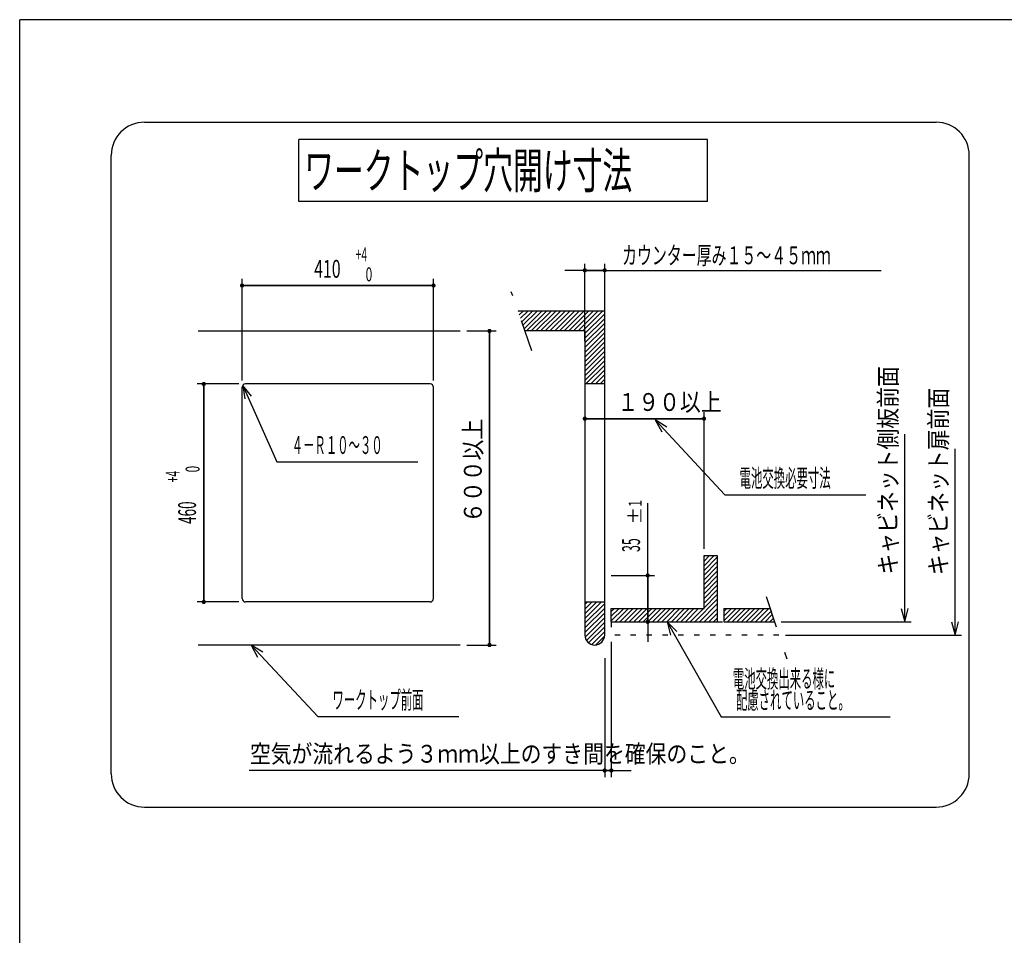
# Model space of a CAD drawing. Extents: x 446 to 4306, y 298 to 3062.
# Drawn here: x 446 to 1933, y 1680 to 3062 of the extents above; entities that cross this region are included whole.
import ezdxf

# ---------------------------------------------------------------- set-up
doc = ezdxf.new("R2010")
doc.units = 0
doc.header["$LTSCALE"] = 8
doc.header["$MEASUREMENT"] = 0
doc.linetypes.add('DOT', pattern=[3, 1, -2])
doc.linetypes.add('PHANTOM2', pattern=[25, 6, -5, 2, -5, 2, -5])
for name, color, linetype in [('0-0081', 7, 'CONTINUOUS'), ('0-2031', 7, 'CONTINUOUS'), ('0-3081_______________________', 7, 'CONTINUOUS'), ('0-4061', 7, 'CONTINUOUS')]:
    doc.layers.add(name, color=color, linetype=linetype)
doc.styles.get("Standard").update_dxf_attribs({"font": 'txt.shx', "bigfont": 'extfont.shx'})

msp = doc.modelspace()

# ---------------------------------------------------------------- linework, layer by layer
at = {"layer": '0-0081', "color": 9, "linetype": 'CONTINUOUS'}
for p in [(4306, 3062), (446, 298)]:
    msp.add_line(p, (446, 3062), dxfattribs=at)
at = {"layer": '0-0081', "color": 3, "linetype": 'CONTINUOUS'}
for p, q in [((1484.6056, 2881.3), (867.5088, 2881.3)), ((867.5088, 2787.596), (867.5088, 2881.3)), ((1484.6056, 2787.596), (1484.6056, 2881.3)), ((1484.6056, 2787.596), (867.5088, 2787.596)), ((1329.348, 2622.16), (1198.4496, 2622.16)), ((1329.348, 2133.16), (1329.348, 2622.16)), ((715.3584, 2592.16), (1111.3584, 2592.16)), ((1299.348, 2592.16), (1208.8984, 2592.16)), ((1299.348, 2592.16), (1299.348, 2133.16)), ((781.848, 2188.16), (781.848, 2507.16)), ((1065.848, 2512.16), (786.848, 2512.16)), ((1070.848, 2188.16), (1070.848, 2507.16)), ((1329.348, 2512.16), (1299.348, 2512.16)), ((1479.348, 2253.16), (1499.348, 2253.16)), ((1479.348, 2173.16), (1479.348, 2253.16)), ((1499.348, 2253.16), (1499.348, 2153.16)), ((1065.848, 2183.16), (786.848, 2183.16)), ((1299.348, 2183.16), (1329.348, 2183.16)), ((1509.348, 2173.16), (1509.348, 2153.16)), ((1509.348, 2173.16), (1579.284, 2173.16)), ((1339.348, 2153.16), (1499.348, 2153.16)), ((1509.348, 2153.16), (1585.88, 2153.16)), ((1111.3584, 2118.16), (715.3584, 2118.16))]:
    msp.add_line(p, q, dxfattribs=at)
at = {"layer": '0-0081', "color": 245, "linetype": 'PHANTOM2'}
for p, q in [((1219.348, 2562.16), (1188.348, 2651.16)), ((1573.348, 2191.16), (1604.348, 2097.16))]:
    msp.add_line(p, q, dxfattribs=at)
at = {"layer": '0-0081', "color": 3, "linetype": 'DOT'}
for p, q in [((1339.348, 2153.16), (1339.348, 2133.16)), ((1499.348, 2153.16), (1509.348, 2153.16)), ((1592.476, 2133.16), (1339.348, 2133.16))]:
    msp.add_line(p, q, dxfattribs=at)
at = {"layer": '0-0081', "color": 3, "linetype": 'CONTINUOUS'}
msp.add_lwpolyline([(1339.348, 2153.16), (1339.348, 2173.16), (1479.348, 2173.16)], dxfattribs=at)
for centre, radius, start, end in [((786.848, 2507.16), 5, 90, 180), ((1065.848, 2507.16), 5, 0, 90), ((786.848, 2188.16), 5, 180, 270), ((1065.848, 2188.16), 5, 270, 360), ((1314.348, 2133.16), 15, 180, 360)]:
    msp.add_arc(centre, radius, start, end, dxfattribs=at)
at = {"layer": '0-2031', "color": 7, "linetype": 'CONTINUOUS'}
for p, q in [((634.3224, 2907.244), (1829.8624, 2907.244)), ((584.3224, 1923.6248), (584.3224, 2857.244)), ((1879.8624, 1923.6248), (1879.8624, 2857.244)), ((1359.348, 2683.656), (1746.6376, 2683.656)), ((634.3224, 1873.6248), (1829.8624, 1873.6248))]:
    msp.add_line(p, q, dxfattribs=at)
for points in [[(795.7808, 2493.9056), (782.7064, 2509.9616), (786.0016, 2489.5192)], [(782.7064, 2509.9616), (834.3584, 2394.7928), (1047.3584, 2394.7928)], [(1423.2768, 2447.2176), (1405.7512, 2458.244), (1415.4152, 2439.932)], [(1405.7512, 2458.244), (1510.7512, 2344.944), (1723.7512, 2344.944)], [(1438.0592, 2138.436), (1423.5016, 2153.16), (1428.7472, 2133.1296)], [(1423.5016, 2153.16), (1505.2072, 2009.7672), (1760.2072, 2009.7672)], [(812.9904, 2107.1784), (795.4368, 2118.16), (805.1472, 2099.8728)], [(795.4368, 2118.16), (895.952, 2010.2536), (1108.952, 2010.2536)]]:
    msp.add_lwpolyline(points, dxfattribs=at)
for centre, start, end in [((634.3224, 2857.244), 90, 180), ((1829.8624, 2857.244), 0, 90), ((634.3224, 1923.6248), 180, 270), ((1829.8624, 1923.6248), 270, 360)]:
    msp.add_arc(centre, 50, start, end, dxfattribs=at)
at = {"layer": '0-3081_______________________', "color": 7, "linetype": 'CONTINUOUS'}
for p, q in [((1299.348, 2577.16), (1299.348, 2693.6944)), ((1329.348, 2607.16), (1329.348, 2693.6944)), ((1299.348, 2683.6944), (1269.348, 2683.6944)), ((1299.348, 2683.6944), (1329.348, 2683.6944)), ((1329.348, 2683.6944), (1299.348, 2683.6944)), ((1329.348, 2683.6944), (1386.4688, 2683.6944)), ((781.848, 2517.16), (781.848, 2670.7928)), ((1070.848, 2517.16), (1070.848, 2670.7928)), ((1121.3584, 2592.16), (1165.3584, 2592.16)), ((1299.348, 2577.16), (1299.348, 2577.16)), ((776.848, 2512.16), (713.952, 2512.16)), ((1479.348, 2263.16), (1479.348, 2469.7928)), ((1782.3584, 2173.16), (1782.3584, 2436.2936)), ((1858.3584, 2153.16), (1858.3584, 2414.16)), ((1394.3584, 2223.16), (1394.3584, 2332.2928)), ((1339.348, 2223.16), (1404.3584, 2223.16)), ((1394.3584, 2153.16), (1394.3584, 2223.16)), ((1394.3584, 2223.16), (1394.3584, 2153.16)), ((776.848, 2183.16), (713.952, 2183.16)), ((1782.3584, 2153.16), (1782.3584, 2173.16)), ((1394.3584, 2153.16), (1394.3584, 2123.16)), ((1595.88, 2153.16), (1792.3584, 2153.16)), ((1858.3584, 2133.16), (1858.3584, 2153.16)), ((1602.476, 2133.16), (1868.3584, 2133.16)), ((1121.3584, 2118.16), (1165.3584, 2118.16)), ((1339.348, 2123.16), (1339.348, 1918.7928)), ((1329.348, 2098.16), (1329.348, 1918.7928)), ((1329.348, 1928.7928), (792.348, 1928.7928)), ((1329.348, 1928.7928), (1339.348, 1928.7928)), ((1339.348, 1928.7928), (1329.348, 1928.7928)), ((1339.348, 1928.7928), (1369.348, 1928.7928))]:
    msp.add_line(p, q, dxfattribs=at)
at = {"layer": '0-3081_______________________', "color": 7, "linetype": 'CONTINUOUS', "const_width": 3.2}
for points in [[(1297.748, 2683.694, 1), (1300.948, 2683.694, 1)], [(1327.748, 2683.694, 1), (1330.948, 2683.694, 1)], [(1327.748, 2683.694, 1), (1330.948, 2683.694, 1)], [(780.248, 2660.793, 1), (783.448, 2660.793, 1)], [(1069.248, 2660.793, 1), (1072.448, 2660.793, 1)], [(1153.758, 2592.16, 1), (1156.958, 2592.16, 1)], [(722.352, 2512.16, 1), (725.552, 2512.16, 1)], [(1297.748, 2459.793, 1), (1300.948, 2459.793, 1)], [(1477.748, 2459.793, 1), (1480.948, 2459.793, 1)], [(1392.758, 2223.16, 1), (1395.958, 2223.16, 1)], [(722.352, 2183.16, 1), (725.552, 2183.16, 1)], [(1392.758, 2153.16, 1), (1395.958, 2153.16, 1)], [(1153.758, 2118.16, 1), (1156.958, 2118.16, 1)], [(1327.748, 1928.793, 1), (1330.948, 1928.793, 1)], [(1337.748, 1928.793, 1), (1340.948, 1928.793, 1)]]:
    msp.add_lwpolyline(points, format="xyb", close=True, dxfattribs=at)
at = {"layer": '0-3081_______________________', "color": 7, "linetype": 'CONTINUOUS'}
for points in [[(781.848, 2660.7928), (1070.848, 2660.7928), (781.848, 2660.7928)], [(1155.3584, 2118.16), (1155.3584, 2592.16), (1155.3584, 2118.16)], [(723.952, 2183.16), (723.952, 2512.16), (723.952, 2183.16)], [(1299.348, 2459.7928), (1479.348, 2459.7928), (1299.348, 2459.7928)], [(1776.9992, 2173.16), (1782.3584, 2153.16), (1787.7176, 2173.16)], [(1852.9992, 2153.16), (1858.3584, 2133.16), (1863.7176, 2153.16)]]:
    msp.add_lwpolyline(points, dxfattribs=at)
at = {"layer": '0-4061', "color": 2, "linetype": 'CONTINUOUS'}
for p, q in [((1198.5848, 2621.7704), (1198.9744, 2622.16)), ((1200.4112, 2616.5264), (1206.0456, 2622.16)), ((1202.2384, 2611.2816), (1213.1168, 2622.16)), ((1204.0648, 2606.0376), (1220.1872, 2622.16)), ((1205.892, 2600.7928), (1227.2584, 2622.16)), ((1207.7184, 2595.5488), (1234.3296, 2622.16)), ((1211.4008, 2592.16), (1241.4008, 2622.16)), ((1218.472, 2592.16), (1248.472, 2622.16)), ((1225.5432, 2592.16), (1255.5432, 2622.16)), ((1232.6136, 2592.16), (1262.6136, 2622.16)), ((1239.6848, 2592.16), (1269.6848, 2622.16)), ((1246.756, 2592.16), (1276.756, 2622.16)), ((1253.8272, 2592.16), (1283.8272, 2622.16)), ((1260.8984, 2592.16), (1290.8984, 2622.16)), ((1267.9696, 2592.16), (1297.9696, 2622.16)), ((1275.04, 2592.16), (1305.04, 2622.16)), ((1282.1112, 2592.16), (1312.1112, 2622.16)), ((1289.1824, 2592.16), (1319.1824, 2622.16)), ((1296.2536, 2592.16), (1326.2536, 2622.16)), ((1299.348, 2588.1832), (1329.348, 2618.1832)), ((1299.348, 2581.1128), (1329.348, 2611.1128)), ((1299.348, 2574.0416), (1329.348, 2604.0416)), ((1299.348, 2566.9704), (1329.348, 2596.9704)), ((1299.348, 2559.8992), (1329.348, 2589.8992)), ((1299.348, 2552.828), (1329.348, 2582.828)), ((1299.348, 2545.7568), (1329.348, 2575.7568)), ((1299.348, 2538.6864), (1329.348, 2568.6864)), ((1299.348, 2531.6152), (1329.348, 2561.6152)), ((1299.348, 2524.544), (1329.348, 2554.544)), ((1299.348, 2517.4728), (1329.348, 2547.4728)), ((1301.1064, 2512.16), (1329.348, 2540.4016)), ((1308.1776, 2512.16), (1329.348, 2533.3304)), ((1315.2488, 2512.16), (1329.348, 2526.26)), ((1322.3192, 2512.16), (1329.348, 2519.1888)), ((1479.348, 2237.8536), (1494.6544, 2253.16)), ((1479.348, 2244.9248), (1487.5832, 2253.16)), ((1479.348, 2251.9952), (1480.5128, 2253.16)), ((1479.348, 2230.7824), (1499.348, 2250.7824)), ((1479.348, 2223.7112), (1499.348, 2243.7112)), ((1479.348, 2216.64), (1499.348, 2236.64)), ((1479.348, 2209.5688), (1499.348, 2229.5688)), ((1479.348, 2202.4984), (1499.348, 2222.4984)), ((1479.348, 2195.4272), (1499.348, 2215.4272)), ((1479.348, 2188.356), (1499.348, 2208.356)), ((1479.348, 2181.2848), (1499.348, 2201.2848)), ((1465.3656, 2153.16), (1499.348, 2187.1424)), ((1479.348, 2174.2136), (1499.348, 2194.2136)), ((1299.348, 2158.0656), (1324.4424, 2183.16)), ((1299.348, 2165.1368), (1317.3712, 2183.16)), ((1299.348, 2172.208), (1310.3008, 2183.16)), ((1299.348, 2179.2784), (1303.2296, 2183.16)), ((1299.348, 2150.9944), (1329.348, 2180.9944)), ((1299.348, 2143.9232), (1329.348, 2173.9232)), ((1339.348, 2154.4216), (1358.0864, 2173.16)), ((1339.348, 2161.4928), (1351.0152, 2173.16)), ((1339.348, 2168.564), (1343.944, 2173.16)), ((1345.1568, 2153.16), (1365.1568, 2173.16)), ((1352.228, 2153.16), (1372.228, 2173.16)), ((1359.2992, 2153.16), (1379.2992, 2173.16)), ((1366.3704, 2153.16), (1386.3704, 2173.16)), ((1373.4416, 2153.16), (1393.4416, 2173.16)), ((1380.5128, 2153.16), (1400.5128, 2173.16)), ((1387.5832, 2153.16), (1407.5832, 2173.16)), ((1394.6544, 2153.16), (1414.6544, 2173.16)), ((1401.7256, 2153.16), (1421.7256, 2173.16)), ((1408.7968, 2153.16), (1428.7968, 2173.16)), ((1415.868, 2153.16), (1435.868, 2173.16)), ((1422.9392, 2153.16), (1442.9392, 2173.16)), ((1430.0096, 2153.16), (1450.0096, 2173.16)), ((1437.0808, 2153.16), (1457.0808, 2173.16)), ((1444.152, 2153.16), (1464.152, 2173.16)), ((1451.2232, 2153.16), (1471.2232, 2173.16)), ((1458.2944, 2153.16), (1478.2944, 2173.16)), ((1472.436, 2153.16), (1499.348, 2180.072)), ((1479.5072, 2153.16), (1499.348, 2173.0008)), ((1509.348, 2154.716), (1527.792, 2173.16)), ((1509.348, 2161.7872), (1520.7208, 2173.16)), ((1509.348, 2168.8584), (1513.6496, 2173.16)), ((1514.8632, 2153.16), (1534.8632, 2173.16)), ((1521.9336, 2153.16), (1541.9336, 2173.16)), ((1529.0048, 2153.16), (1549.0048, 2173.16)), ((1536.076, 2153.16), (1556.076, 2173.16)), ((1543.1472, 2153.16), (1563.1472, 2173.16)), ((1550.2184, 2153.16), (1570.2184, 2173.16)), ((1557.2896, 2153.16), (1577.2896, 2173.16)), ((1299.348, 2136.852), (1329.348, 2166.852)), ((1299.664, 2130.0976), (1329.348, 2159.7816)), ((1486.5784, 2153.16), (1499.348, 2165.9296)), ((1493.6496, 2153.16), (1499.348, 2158.8584)), ((1564.36, 2153.16), (1580.5432, 2169.3432)), ((1571.4312, 2153.16), (1582.2968, 2164.0256)), ((1578.5024, 2153.16), (1584.0504, 2158.708)), ((1301.7136, 2125.0752), (1329.348, 2152.7104)), ((1305.0768, 2121.368), (1329.348, 2145.6392)), ((1585.5736, 2153.16), (1585.804, 2153.3904)), ((1309.684, 2118.904), (1329.348, 2138.568)), ((1316.116, 2118.2648), (1329.244, 2131.3928))]:
    msp.add_line(p, q, dxfattribs=at)

# ---------------------------------------------------------------- texts
at = {"layer": '0-0081', "color": 7, "lineweight": -3, "width": 0.613}
msp.add_text('ワークトップ穴開け寸法', height=53.856, dxfattribs=at).set_placement((875.534, 2807.311))
at = {"layer": '0-2031', "color": 7, "lineweight": -3}
for s, width, p in [('カウンター厚み１５～４５ｍｍ', 0.613, (1355.628, 2692.868)), ('４－Ｒ１０～３０', 0.468, (856.638, 2406.505)), ('電池交換必要寸法', 0.468, (1533.031, 2356.656)), ('電池交換出来る様に', 0.468, (1522.786, 2053.8)), ('ワークトップ前面', 0.468, (918.232, 2021.966)), ('配慮されていること。', 0.468, (1527.487, 2021.479))]:
    msp.add_text(s, height=26.928, dxfattribs=dict(at, width=width)).set_placement(p)
at = {"layer": '0-3081_______________________', "color": 7, "lineweight": -3}
for s, height, width, p in [('+4', 21.038, 0.541, (953.358, 2697.13)), ('410', 26.928, 0.654, (890.638, 2672.505)), ('0', 21.038, 0.627, (968.358, 2667.13)), ('１９０以上', 26.928, 0.856, (1348.638, 2471.505)), ('空気が流れるよう３ｍｍ以上のすき間を確保のこと。', 26.928, 0.856, (793.628, 1940.505))]:
    msp.add_text(s, height=height, dxfattribs=dict(at, width=width)).set_placement(p)
for s, height, width, p in [('キャビネット側板前面', 26.928, 0.856, (1770.646, 2224.574)), ('キャビネット扉前面', 26.928, 0.856, (1846.646, 2223.44)), ('６００以上', 26.928, 0.856, (1143.646, 2302.44)), ('+4', 21.038, 0.541, (687.614, 2363.66)), ('0', 21.038, 0.627, (717.614, 2378.66)), ('460', 26.928, 0.555, (712.24, 2300.94)), ('35', 26.928, 0.508, (1382.646, 2258.573))]:
    msp.add_text(s, height=height, rotation=90, dxfattribs=dict(at, width=width)).set_placement(p)
at = {"layer": '0-3081_______________________', "color": 7, "lineweight": -3, "insert": (1385.358, 2300.293), "char_height": 19.869, "attachment_point": 7, "rotation": 90}
msp.add_mtext('\\W0.972;±{\\W0.700;1}', dxfattribs=at)

doc.saveas('drawing.dxf')
